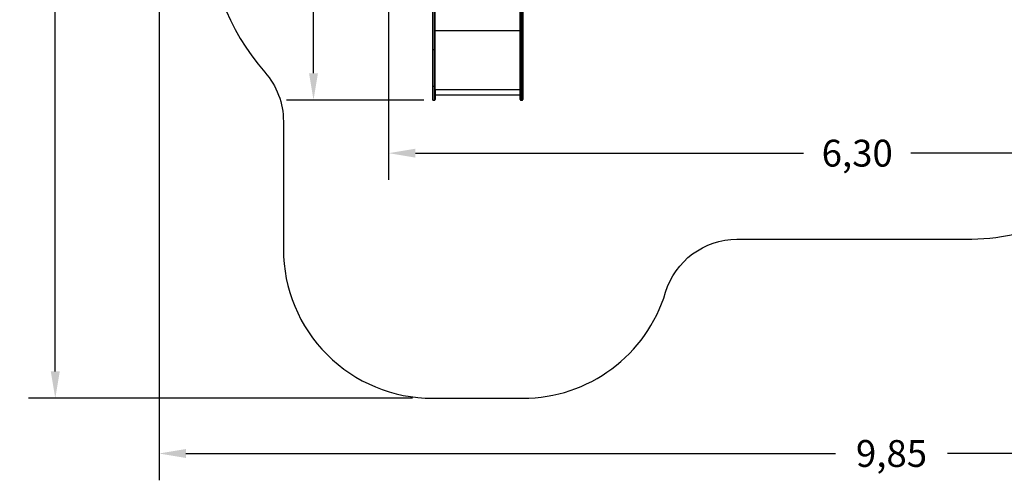
# Model space of a CAD drawing. Units: millimetres. Extents: x 0 to 16.5, y -0.2 to 16.7.
# Drawn here: x 0.2 to 6.8, y -0.2 to 2.9 of the extents above; entities that cross this region are included whole.
import ezdxf

# ---------------------------------------------------------------- set-up
doc = ezdxf.new("R2010")
doc.units = ezdxf.units.MM
doc.layers.add('DIASTASEIS', color=253, linetype='Continuous', lineweight=5)
doc.layers.add('oria asfaleias', color=147, linetype='Continuous')
doc.dimstyles.new('STANDARD_ACAD', dxfattribs={"dimtxt": 0.18, "dimasz": 0.18, "dimexe": 0.18, "dimexo": 0.0625, "dimgap": 0.09, "dimtad": 0, "dimtih": 1, "dimtoh": 1, "dimdec": 4, "dimzin": 0, "dimdsep": 46, "dimtxsty": 'Standard', "dimcen": 0.09, "dimadec": 0, "dimazin": 0, "dimtfac": 1, "dimtdec": 4, "dimtofl": 0, "dimtmove": 0, "dimatfit": 3, "dimfxl": 1, "dimtolj": 1, "dimtzin": 0, "dimarcsym": 0})

# ---------------------------------------------------------------- blocks, each defined once
blk = doc.blocks.new('*D63')
at = {"layer": 'Defpoints', "color": 0}
for p in [(8.9609, 4.9328), (2.6754, 4.6705), (2.6754, 1.9764)]:
    blk.add_point(p, dxfattribs=at)
at = {"layer": 'DIASTASEIS', "color": 0, "lineweight": -2}
for p, q in [((8.9609, 4.8703), (8.9609, 1.7964)), ((2.6754, 4.608), (2.6754, 1.7964)), ((2.8554, 1.9764), (5.4582, 1.9764)), ((8.7809, 1.9764), (6.1782, 1.9764))]:
    blk.add_line(p, q, dxfattribs=at)
at = {"layer": 'DIASTASEIS', "color": 0}
for points in [[(2.8554, 2.0064), (2.8554, 1.9464), (2.6754, 1.9764)], [(8.7809, 1.9464), (8.7809, 2.0064), (8.9609, 1.9764)]]:
    blk.add_solid(points, dxfattribs=at)
at = {"layer": 'DIASTASEIS', "color": 0, "insert": (5.8182, 1.9764), "char_height": 0.18, "attachment_point": 5}
blk.add_mtext('\\A1;\\A1;6,30', dxfattribs=at)
blk = doc.blocks.new('*D64')
at = {"layer": 'Defpoints', "color": 0}
for p in [(2.8974, 7.2125), (2.1714, 2.3323), (2.9746, 2.3323)]:
    blk.add_point(p, dxfattribs=at)
at = {"layer": 'DIASTASEIS', "color": 0, "lineweight": -2}
for p, q in [((2.8349, 7.2125), (1.9914, 7.2125)), ((2.1714, 7.0325), (2.1714, 4.9674)), ((2.1714, 2.5123), (2.1714, 4.5774)), ((2.9121, 2.3323), (1.9914, 2.3323))]:
    blk.add_line(p, q, dxfattribs=at)
at = {"layer": 'DIASTASEIS', "color": 0}
for points in [[(2.2014, 7.0325), (2.1414, 7.0325), (2.1714, 7.2125)], [(2.1414, 2.5123), (2.2014, 2.5123), (2.1714, 2.3323)]]:
    blk.add_solid(points, dxfattribs=at)
at = {"layer": 'DIASTASEIS', "color": 0, "insert": (2.1714, 4.7724), "char_height": 0.18, "attachment_point": 5}
blk.add_mtext('\\A1;\\A1;4,90', dxfattribs=at)
blk = doc.blocks.new('*D65')
at = {"layer": 'Defpoints', "color": 0}
for p in [(2.8975, 8.7543), (0.4395, 0.3323), (2.8977, 0.3323)]:
    blk.add_point(p, dxfattribs=at)
at = {"layer": 'DIASTASEIS', "color": 0, "lineweight": -2}
for p, q in [((2.835, 8.7543), (0.2595, 8.7543)), ((0.4395, 8.5743), (0.4395, 4.7383)), ((0.4395, 0.5123), (0.4395, 4.3483)), ((2.8352, 0.3323), (0.2595, 0.3323))]:
    blk.add_line(p, q, dxfattribs=at)
at = {"layer": 'DIASTASEIS', "color": 0}
for points in [[(0.4695, 8.5743), (0.4095, 8.5743), (0.4395, 8.7543)], [(0.4095, 0.5123), (0.4695, 0.5123), (0.4395, 0.3323)]]:
    blk.add_solid(points, dxfattribs=at)
at = {"layer": 'DIASTASEIS', "color": 0, "insert": (0.4395, 4.5433), "char_height": 0.18, "attachment_point": 5}
blk.add_mtext('\\A1;\\A1;8,50', dxfattribs=at)
blk = doc.blocks.new('*D66')
at = {"layer": 'Defpoints', "color": 0}
for p in [(10.9609, 4.9278), (1.1354, 4.6705), (10.9609, -0.0379)]:
    blk.add_point(p, dxfattribs=at)
at = {"layer": 'DIASTASEIS', "color": 0, "lineweight": -2}
for p, q in [((10.9609, 4.8653), (10.9609, -0.2179)), ((1.1354, 4.608), (1.1354, -0.2179)), ((1.3154, -0.0379), (5.6732, -0.0379)), ((10.7809, -0.0379), (6.4232, -0.0379))]:
    blk.add_line(p, q, dxfattribs=at)
at = {"layer": 'DIASTASEIS', "color": 0}
for points in [[(1.3154, -0.0079), (1.3154, -0.0679), (1.1354, -0.0379)], [(10.7809, -0.0679), (10.7809, -0.0079), (10.9609, -0.0379)]]:
    blk.add_solid(points, dxfattribs=at)
at = {"layer": 'DIASTASEIS', "color": 0, "insert": (6.0482, -0.0379), "char_height": 0.18, "attachment_point": 5}
blk.add_mtext('\\A1;\\A1;9,85', dxfattribs=at)
blk = doc.blocks.new('S024E_')
at = {"color": 7, "linetype": 'Continuous', "lineweight": 25}
for p, q in [((2.9876, 2.4018), (2.9876, 2.7979)), ((3.5576, 2.7979), (2.9876, 2.7979)), ((2.9696, 2.6721), (2.9696, 2.4266)), ((2.9746, 2.6721), (2.9826, 2.6721)), ((2.9746, 2.4266), (2.9746, 2.6721)), ((2.9826, 2.6721), (2.9826, 2.4266)), ((2.9876, 2.4266), (2.9876, 2.6721)), ((3.5576, 2.4266), (3.5576, 2.6721)), ((3.5706, 2.6721), (3.5626, 2.6721)), ((3.5626, 2.6721), (3.5626, 2.4266)), ((3.5706, 2.4266), (3.5706, 2.6721)), ((3.5756, 2.428), (3.5756, 2.6735)), ((3.5756, 2.6721), (3.5756, 2.4266)), ((2.9746, 2.4266), (2.9826, 2.4266)), ((3.5576, 2.4018), (2.9876, 2.4018)), ((3.5706, 2.4266), (3.5626, 2.4266)), ((2.9746, 2.3323), (2.9826, 2.3323)), ((2.9876, 2.3666), (3.5576, 2.3666)), ((3.5626, 2.3323), (3.5706, 2.3323))]:
    blk.add_line(p, q, dxfattribs=at)
at = {"color": 7, "linetype": 'Continuous', "lineweight": 25, "flags": 128}
for points in [[(2.9876, 2.7979), (2.9876, 2.8124), (2.9876, 2.8268), (2.9876, 2.8412), (2.9876, 2.8556), (2.9876, 2.8699), (2.9876, 2.8842), (2.9876, 2.8984), (2.9876, 2.9125), (2.9876, 2.9265), (2.9876, 2.9404), (2.9876, 2.9542), (2.9876, 2.9678), (2.9876, 2.9814), (2.9876, 2.9948), (2.9876, 3.008), (2.9876, 3.0211), (2.9876, 3.034), (2.9876, 3.0468)], [(2.9696, 2.9654), (2.9696, 2.9534), (2.9696, 2.9413), (2.9696, 2.9289), (2.9696, 2.9164), (2.9696, 2.9037), (2.9696, 2.8909), (2.9696, 2.878), (2.9696, 2.8649), (2.9696, 2.8516), (2.9696, 2.8383), (2.9696, 2.8248), (2.9696, 2.8113), (2.9696, 2.7976), (2.9696, 2.7839), (2.9696, 2.7701), (2.9696, 2.7562), (2.9696, 2.7423), (2.9696, 2.7283), (2.9696, 2.7143), (2.9696, 2.7003), (2.9696, 2.6862), (2.9696, 2.6721)], [(2.9746, 2.6721), (2.9746, 2.686), (2.9746, 2.7), (2.9746, 2.7139), (2.9746, 2.7278), (2.9746, 2.7416), (2.9746, 2.7554), (2.9746, 2.7691), (2.9746, 2.7828), (2.9746, 2.7964), (2.9746, 2.8099), (2.9746, 2.8234), (2.9746, 2.8367), (2.9746, 2.8499), (2.9746, 2.863), (2.9746, 2.876), (2.9746, 2.8888), (2.9746, 2.9015), (2.9746, 2.9141), (2.9746, 2.9265), (2.9746, 2.9387), (2.9746, 2.9507), (2.9746, 2.9626)], [(2.9826, 2.9626), (2.9826, 2.9507), (2.9826, 2.9387), (2.9826, 2.9265), (2.9826, 2.9141), (2.9826, 2.9015), (2.9826, 2.8888), (2.9826, 2.876), (2.9826, 2.863), (2.9826, 2.8499), (2.9826, 2.8367), (2.9826, 2.8234), (2.9826, 2.8099), (2.9826, 2.7964), (2.9826, 2.7828), (2.9826, 2.7691), (2.9826, 2.7554), (2.9826, 2.7416), (2.9826, 2.7278), (2.9826, 2.7139), (2.9826, 2.7), (2.9826, 2.686), (2.9826, 2.6721)], [(2.9876, 2.6721), (2.9876, 2.6862), (2.9876, 2.7003), (2.9876, 2.7143), (2.9876, 2.7283), (2.9876, 2.7423), (2.9876, 2.7562), (2.9876, 2.7701), (2.9876, 2.7839), (2.9876, 2.7976), (2.9876, 2.8113), (2.9876, 2.8248), (2.9876, 2.8383), (2.9876, 2.8516), (2.9876, 2.8649), (2.9876, 2.878), (2.9876, 2.8909), (2.9876, 2.9037), (2.9876, 2.9164), (2.9876, 2.9289), (2.9876, 2.9413), (2.9876, 2.9534), (2.9876, 2.9649)], [(3.5576, 2.6721), (3.5576, 2.6862), (3.5576, 2.7003), (3.5576, 2.7143), (3.5576, 2.7283), (3.5576, 2.7423), (3.5576, 2.7562), (3.5576, 2.7701), (3.5576, 2.7839), (3.5576, 2.7976), (3.5576, 2.8113), (3.5576, 2.8248), (3.5576, 2.8383), (3.5576, 2.8516), (3.5576, 2.8649), (3.5576, 2.878), (3.5576, 2.8909), (3.5576, 2.9037), (3.5576, 2.9164), (3.5576, 2.9289), (3.5576, 2.9413), (3.5576, 2.9534), (3.5576, 2.9654)], [(3.5626, 2.9626), (3.5626, 2.9507), (3.5626, 2.9387), (3.5626, 2.9265), (3.5626, 2.9141), (3.5626, 2.9015), (3.5626, 2.8888), (3.5626, 2.876), (3.5626, 2.863), (3.5626, 2.8499), (3.5626, 2.8367), (3.5626, 2.8234), (3.5626, 2.8099), (3.5626, 2.7964), (3.5626, 2.7828), (3.5626, 2.7691), (3.5626, 2.7554), (3.5626, 2.7416), (3.5626, 2.7278), (3.5626, 2.7139), (3.5626, 2.7), (3.5626, 2.686), (3.5626, 2.6721)], [(3.5706, 2.6721), (3.5706, 2.686), (3.5706, 2.7), (3.5706, 2.7139), (3.5706, 2.7278), (3.5706, 2.7416), (3.5706, 2.7554), (3.5706, 2.7691), (3.5706, 2.7828), (3.5706, 2.7964), (3.5706, 2.8099), (3.5706, 2.8234), (3.5706, 2.8367), (3.5706, 2.8499), (3.5706, 2.863), (3.5706, 2.876), (3.5706, 2.8888), (3.5706, 2.9015), (3.5706, 2.9141), (3.5706, 2.9265), (3.5706, 2.9387), (3.5706, 2.9507), (3.5706, 2.9626)], [(3.5756, 2.9649), (3.5756, 2.9534), (3.5756, 2.9413), (3.5756, 2.9289), (3.5756, 2.9164), (3.5756, 2.9037), (3.5756, 2.8909), (3.5756, 2.878), (3.5756, 2.8649), (3.5756, 2.8516), (3.5756, 2.8383), (3.5756, 2.8248), (3.5756, 2.8113), (3.5756, 2.7976), (3.5756, 2.7839), (3.5756, 2.7701), (3.5756, 2.7562), (3.5756, 2.7423), (3.5756, 2.7283), (3.5756, 2.7143), (3.5756, 2.7003), (3.5756, 2.6862), (3.5756, 2.6721)], [(3.5756, 2.6735), (3.5756, 2.6897), (3.5756, 2.7059), (3.5756, 2.722), (3.5756, 2.7381), (3.5756, 2.7542), (3.5756, 2.7703), (3.5756, 2.7863), (3.5756, 2.8022), (3.5756, 2.8181), (3.5756, 2.8339), (3.5756, 2.8497), (3.5756, 2.8653), (3.5756, 2.8808), (3.5756, 2.8963), (3.5756, 2.9116), (3.5756, 2.9268), (3.5756, 2.9341)], [(3.5756, 2.838), (3.5756, 2.8376), (3.5756, 2.8369), (3.5756, 2.836), (3.5756, 2.8348), (3.5756, 2.8336), (3.5756, 2.8323), (3.5756, 2.8311), (3.5756, 2.8301), (3.5756, 2.8294), (3.5756, 2.829), (3.5756, 2.829), (3.5756, 2.8294), (3.5756, 2.83), (3.5756, 2.831), (3.5756, 2.8322), (3.5756, 2.8334), (3.5756, 2.8347), (3.5756, 2.8359), (3.5756, 2.8368), (3.5756, 2.8376), (3.5756, 2.8379), (3.5756, 2.838)], [(3.5756, 2.556), (3.5756, 2.5556), (3.5756, 2.555), (3.5756, 2.554), (3.5756, 2.5529), (3.5756, 2.5516), (3.5756, 2.5503), (3.5756, 2.5492), (3.5756, 2.5482), (3.5756, 2.5475), (3.5756, 2.5471), (3.5756, 2.5471), (3.5756, 2.5474), (3.5756, 2.5481), (3.5756, 2.549), (3.5756, 2.5502), (3.5756, 2.5515), (3.5756, 2.5527), (3.5756, 2.5539), (3.5756, 2.5549), (3.5756, 2.5556), (3.5756, 2.556), (3.5756, 2.556)], [(3.5756, 2.4458), (3.5756, 2.4454), (3.5756, 2.4447), (3.5756, 2.4438), (3.5756, 2.4426), (3.5756, 2.4414), (3.5756, 2.4401), (3.5756, 2.4389), (3.5756, 2.4379), (3.5756, 2.4372), (3.5756, 2.4368), (3.5756, 2.4368), (3.5756, 2.4372), (3.5756, 2.4378), (3.5756, 2.4388), (3.5756, 2.44), (3.5756, 2.4412), (3.5756, 2.4425), (3.5756, 2.4437), (3.5756, 2.4446), (3.5756, 2.4454), (3.5756, 2.4457), (3.5756, 2.4458)], [(2.9696, 2.4266), (2.9696, 2.421), (2.9696, 2.4154), (2.9696, 2.4098), (2.9696, 2.4043), (2.9696, 2.3989), (2.9696, 2.3936), (2.9696, 2.3884), (2.9696, 2.3834), (2.9696, 2.3785), (2.9696, 2.3739), (2.9696, 2.3694), (2.9696, 2.3652), (2.9696, 2.3612), (2.9696, 2.3575), (2.9696, 2.3541), (2.9696, 2.351), (2.9696, 2.3481), (2.9696, 2.3456), (2.9696, 2.3434), (2.9696, 2.3415), (2.9696, 2.34), (2.9696, 2.3388), (2.9696, 2.338), (2.9696, 2.3375), (2.9696, 2.3373)], [(2.9746, 2.3323), (2.9746, 2.3324), (2.9746, 2.3327), (2.9746, 2.3333), (2.9746, 2.3344), (2.9746, 2.3358), (2.9746, 2.3375), (2.9746, 2.3396), (2.9746, 2.342), (2.9746, 2.3447), (2.9746, 2.3477), (2.9746, 2.3511), (2.9746, 2.3547), (2.9746, 2.3586), (2.9746, 2.3628), (2.9746, 2.3672), (2.9746, 2.3718), (2.9746, 2.3767), (2.9746, 2.3817), (2.9746, 2.387), (2.9746, 2.3923), (2.9746, 2.3978), (2.9746, 2.4034), (2.9746, 2.4092), (2.9746, 2.4149), (2.9746, 2.4207), (2.9746, 2.4266)], [(2.9826, 2.4266), (2.9826, 2.4207), (2.9826, 2.4149), (2.9826, 2.4092), (2.9826, 2.4034), (2.9826, 2.3978), (2.9826, 2.3923), (2.9826, 2.387), (2.9826, 2.3817), (2.9826, 2.3767), (2.9826, 2.3718), (2.9826, 2.3672), (2.9826, 2.3628), (2.9826, 2.3586), (2.9826, 2.3547), (2.9826, 2.3511), (2.9826, 2.3477), (2.9826, 2.3447), (2.9826, 2.342), (2.9826, 2.3396), (2.9826, 2.3375), (2.9826, 2.3358), (2.9826, 2.3344), (2.9826, 2.3333), (2.9826, 2.3327), (2.9826, 2.3324), (2.9826, 2.3323)], [(2.9876, 2.3666), (2.9876, 2.3662), (2.9876, 2.3622), (2.9876, 2.3584), (2.9876, 2.3549), (2.9876, 2.3517), (2.9876, 2.3488), (2.9876, 2.3462), (2.9876, 2.3439), (2.9876, 2.342), (2.9876, 2.3403), (2.9876, 2.3391), (2.9876, 2.3381), (2.9876, 2.3376), (2.9876, 2.3373), (2.9876, 2.3375), (2.9876, 2.338), (2.9876, 2.3388), (2.9876, 2.34), (2.9876, 2.3415), (2.9876, 2.3434), (2.9876, 2.3456), (2.9876, 2.3481), (2.9876, 2.351), (2.9876, 2.3541), (2.9876, 2.3575), (2.9876, 2.3612), (2.9876, 2.3652), (2.9876, 2.3694), (2.9876, 2.3739), (2.9876, 2.3785), (2.9876, 2.3834), (2.9876, 2.3884), (2.9876, 2.3936), (2.9876, 2.3989), (2.9876, 2.4043), (2.9876, 2.4098), (2.9876, 2.4154), (2.9876, 2.421), (2.9876, 2.4266)], [(2.9876, 2.4018), (2.9876, 2.3983), (2.9876, 2.3948), (2.9876, 2.3914), (2.9876, 2.3881), (2.9876, 2.3849), (2.9876, 2.3819), (2.9876, 2.379), (2.9876, 2.3764), (2.9876, 2.3741), (2.9876, 2.372), (2.9876, 2.3703), (2.9876, 2.3688), (2.9876, 2.3677), (2.9876, 2.367), (2.9876, 2.3666), (2.9876, 2.3666)], [(3.5576, 2.3373), (3.5576, 2.3375), (3.5576, 2.338), (3.5576, 2.3388), (3.5576, 2.34), (3.5576, 2.3415), (3.5576, 2.3434), (3.5576, 2.3456), (3.5576, 2.3481), (3.5576, 2.351), (3.5576, 2.3541), (3.5576, 2.3575), (3.5576, 2.3612), (3.5576, 2.3652), (3.5576, 2.3694), (3.5576, 2.3739), (3.5576, 2.3785), (3.5576, 2.3834), (3.5576, 2.3884), (3.5576, 2.3936), (3.5576, 2.3989), (3.5576, 2.4043), (3.5576, 2.4098), (3.5576, 2.4154), (3.5576, 2.421), (3.5576, 2.4266)], [(3.5626, 2.4266), (3.5626, 2.4207), (3.5626, 2.4149), (3.5626, 2.4092), (3.5626, 2.4034), (3.5626, 2.3978), (3.5626, 2.3923), (3.5626, 2.387), (3.5626, 2.3817), (3.5626, 2.3767), (3.5626, 2.3718), (3.5626, 2.3672), (3.5626, 2.3628), (3.5626, 2.3586), (3.5626, 2.3547), (3.5626, 2.3511), (3.5626, 2.3477), (3.5626, 2.3447), (3.5626, 2.342), (3.5626, 2.3396), (3.5626, 2.3375), (3.5626, 2.3358), (3.5626, 2.3344), (3.5626, 2.3333), (3.5626, 2.3327), (3.5626, 2.3324), (3.5626, 2.3323)], [(3.5706, 2.3323), (3.5706, 2.3324), (3.5706, 2.3327), (3.5706, 2.3333), (3.5706, 2.3344), (3.5706, 2.3358), (3.5706, 2.3375), (3.5706, 2.3396), (3.5706, 2.342), (3.5706, 2.3447), (3.5706, 2.3477), (3.5706, 2.3511), (3.5706, 2.3547), (3.5706, 2.3586), (3.5706, 2.3628), (3.5706, 2.3672), (3.5706, 2.3718), (3.5706, 2.3767), (3.5706, 2.3817), (3.5706, 2.387), (3.5706, 2.3923), (3.5706, 2.3978), (3.5706, 2.4034), (3.5706, 2.4092), (3.5706, 2.4149), (3.5706, 2.4207), (3.5706, 2.4266)], [(3.5756, 2.4266), (3.5756, 2.421), (3.5756, 2.4154), (3.5756, 2.4098), (3.5756, 2.4043), (3.5756, 2.3989), (3.5756, 2.3936), (3.5756, 2.3884), (3.5756, 2.3834), (3.5756, 2.3785), (3.5756, 2.3739), (3.5756, 2.3694), (3.5756, 2.3652), (3.5756, 2.3612), (3.5756, 2.3575), (3.5756, 2.3541), (3.5756, 2.351), (3.5756, 2.3481), (3.5756, 2.3456), (3.5756, 2.3434), (3.5756, 2.3415), (3.5756, 2.34), (3.5756, 2.3388), (3.5756, 2.338), (3.5756, 2.3375), (3.5756, 2.3373), (3.5756, 2.3376), (3.5756, 2.3381), (3.5756, 2.3391), (3.5756, 2.3403), (3.5756, 2.342), (3.5756, 2.3439), (3.5756, 2.3462), (3.5756, 2.3488), (3.5756, 2.3517), (3.5756, 2.3549), (3.5756, 2.3584), (3.5756, 2.3622), (3.5756, 2.3662), (3.5756, 2.3705), (3.5756, 2.375), (3.5756, 2.3797), (3.5756, 2.3846), (3.5756, 2.3896), (3.5756, 2.3948), (3.5756, 2.4002), (3.5756, 2.4056), (3.5756, 2.4111), (3.5756, 2.4167), (3.5756, 2.4224), (3.5756, 2.428)]]:
    blk.add_lwpolyline(points, dxfattribs=at)
at = {"color": 7, "linetype": 'Continuous', "lineweight": 25}
for centre, start, end in [((2.9733, 2.8339), 268.67248, 270.4425), ((2.9838, 2.834), 269.55774, 271.32718), ((3.5613, 2.8339), 268.67248, 270.4425), ((3.5718, 2.834), 269.55774, 271.32718), ((2.9733, 2.5884), 268.67248, 270.4425), ((2.9838, 2.5885), 269.55774, 271.32718), ((3.5613, 2.5884), 268.67248, 270.4425), ((3.5718, 2.5885), 269.55774, 271.32718)]:
    blk.add_arc(centre, 0.1619, start, end, dxfattribs=at)
for points, knots in [([(2.9696, 2.3372), (2.9696, 2.3371), (2.9696, 2.3371), (2.9696, 2.3368), (2.9697, 2.3362), (2.9699, 2.3355), (2.9704, 2.3345), (2.9711, 2.3337), (2.972, 2.333), (2.973, 2.3326), (2.9739, 2.3323), (2.9744, 2.3324), (2.9746, 2.3324)], [0, 0, 0, 0, 0.008953, 0.038709, 0.102134, 0.233206, 0.350736, 0.507473, 0.642873, 0.791797, 0.945551, 1, 1, 1, 1]), ([(2.9826, 2.3324), (2.9829, 2.3324), (2.9835, 2.3324), (2.9845, 2.3327), (2.9855, 2.3332), (2.9862, 2.3338), (2.9867, 2.3345), (2.9871, 2.3352), (2.9873, 2.3358), (2.9875, 2.3363), (2.9875, 2.3368), (2.9876, 2.337), (2.9876, 2.3371), (2.9876, 2.3371)], [0, 0, 0, 0, 0.1151781, 0.2657455, 0.4012957, 0.524693, 0.6366897, 0.7370141, 0.8246317, 0.8978449, 0.9543929, 0.9907135, 1, 1, 1, 1]), ([(3.5576, 2.3371), (3.5576, 2.3371), (3.5576, 2.3371), (3.5576, 2.3368), (3.5577, 2.3362), (3.5579, 2.3355), (3.5584, 2.3345), (3.5591, 2.3337), (3.56, 2.333), (3.561, 2.3326), (3.5619, 2.3323), (3.5624, 2.3324), (3.5626, 2.3324)], [0, 0, 0, 0, 0.005766, 0.035604, 0.099203, 0.230635, 0.348487, 0.505655, 0.641426, 0.790759, 0.944935, 1, 1, 1, 1]), ([(3.5706, 2.3324), (3.5709, 2.3324), (3.5715, 2.3324), (3.5725, 2.3327), (3.5735, 2.3332), (3.5742, 2.3338), (3.5747, 2.3345), (3.5751, 2.3352), (3.5753, 2.3358), (3.5755, 2.3363), (3.5755, 2.3368), (3.5756, 2.337), (3.5756, 2.3371), (3.5756, 2.3372)], [0, 0, 0, 0, 0.115363, 0.265564, 0.400785, 0.523882, 0.635607, 0.735687, 0.823092, 0.896127, 0.952538, 0.98877, 1, 1, 1, 1])]:
    blk.add_open_spline(points, degree=3, knots=knots, dxfattribs=at)
blk = doc.blocks.new('S024E')
at = {"layer": 'oria asfaleias'}
for points in [[(1.9696, 1.3323, 0.414214), (2.9696, 0.3323), (3.5756, 0.3323, 0.330712), (4.5329, 1.0433, -0.330712), (5.0115, 1.3988), (6.5477, 1.3988, 0.436856), (8.0831, 3.0567, -0.31912)], [(7.4721, 7.3021, 0.401216), (5.4627, 8.0051, -0.348229), (4.8599, 8.1549, 0.232503), (3.6405, 8.7543), (2.8992, 8.7543, 0.414214), (1.3592, 7.2143, -0.07814), (1.2098, 6.2637, 0.07814), (1.1354, 5.7911), (1.1354, 4.6705, 0.146226), (1.388, 3.8255, -0.151211), (1.4698, 3.5414, 0.18772), (1.8446, 2.52, -0.182676), (1.9696, 2.1893), (1.9696, 1.3191)]]:
    blk.add_lwpolyline(points, format="xyb", dxfattribs=at)
blk.add_blockref('S024E_', (0, 0))

msp = doc.modelspace()

# ---------------------------------------------------------------- block references
msp.add_blockref('S024E', (0, 0))

# ---------------------------------------------------------------- dimensions: what is measured, and where the dimension line sits
at = {"layer": 'DIASTASEIS'}
for base, p1, p2, text, picture, middle in [((0.4395, 0.3323), (2.8975, 8.7543), (2.8977, 0.3323), '\\A1;8,50', '*D65', (0.4395, 4.5433)), ((2.1714, 2.3323), (2.8974, 7.2125), (2.9746, 2.3323), '\\A1;4,90', '*D64', (2.1714, 4.7724))]:
    dim = msp.add_linear_dim(base=base, p1=p1, p2=p2, angle=90, text=text, dimstyle='STANDARD_ACAD', override={"dimdec": 2, "dimtxsty": 'Standard', "dimtmove": 2}, dxfattribs=at)
    dim.commit()
    dim.dimension.update_dxf_attribs({"geometry": picture, "text_midpoint": middle})
for base, p1, p2, text, picture, middle in [((10.9609, -0.0379), (1.1354, 4.6705), (10.9609, 4.9278), '\\A1;9,85', '*D66', (6.0482, -0.0379)), ((2.6754, 1.9764), (8.9609, 4.9328), (2.6754, 4.6705), '\\A1;6,30', '*D63', (5.8182, 1.9764))]:
    dim = msp.add_linear_dim(base=base, p1=p1, p2=p2, text=text, dimstyle='STANDARD_ACAD', override={"dimdec": 2, "dimtxsty": 'Standard', "dimtmove": 2}, dxfattribs=at)
    dim.commit()
    dim.dimension.update_dxf_attribs({"geometry": picture, "text_midpoint": middle})

doc.saveas('drawing.dxf')
